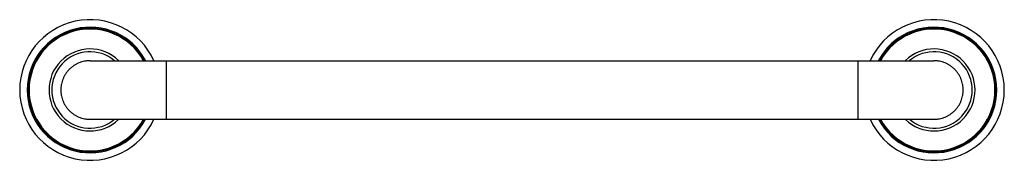
# Model space of a CAD drawing. Units: inches. Extents: x 0.4 to 21.4, y 7.8 to 10.8.
import ezdxf

# ---------------------------------------------------------------- set-up
doc = ezdxf.new("R2010")
doc.units = ezdxf.units.IN
doc.header["$LTSCALE"] = 1.21
doc.header["$MEASUREMENT"] = 0
doc.layers.get('0').update_dxf_attribs({"linetype": 'CONTINUOUS'})

msp = doc.modelspace()

# ---------------------------------------------------------------- linework, layer by layer
at = {"color": 7, "linetype": 'CONTINUOUS'}
for p, q in [((1.941, 9.893), (19.935, 9.893)), ((1.941, 8.643), (19.935, 8.643))]:
    msp.add_line(p, q, dxfattribs=at)
at = {"color": 9, "linetype": 'CONTINUOUS'}
for p, q in [((3.563, 9.893), (3.563, 8.643)), ((18.313, 9.893), (18.313, 8.643))]:
    msp.add_line(p, q, dxfattribs=at)
at = {"color": 7, "linetype": 'CONTINUOUS'}
for centre, radius, start, end in [((1.938, 9.268), 1.5, 24.6302, 335.3698), ((19.938, 9.268), 1.5, 204.6302, 155.3698), ((1.938, 9.268), 1.32, 28.2867, 331.7133), ((19.938, 9.268), 1.32, 208.2867, 151.7133), ((1.938, 9.268), 0.875, 45.6127, 314.3873), ((19.938, 9.268), 0.875, 225.7334, 134.2666)]:
    msp.add_arc(centre, radius, start, end, dxfattribs=at)
at = {"color": 9, "linetype": 'CONTINUOUS'}
for centre, radius, start, end in [((1.938, 9.268), 1.34, 27.8303, 332.1697), ((1.938, 9.268), 1.3, 28.7577, 331.2423), ((19.938, 9.268), 1.34, 207.8303, 152.1697), ((19.938, 9.268), 1.3, 208.7577, 151.2423), ((1.938, 9.268), 0.815, 50.1009, 309.8991), ((19.938, 9.268), 0.815, 230.1691, 129.8309)]:
    msp.add_arc(centre, radius, start, end, dxfattribs=at)
at = {"color": 7, "linetype": 'CONTINUOUS'}
for points, knots in [([(1.941, 9.893), (1.92, 9.893), (1.89, 9.891), (1.849, 9.886), (1.809, 9.879), (1.759, 9.867), (1.711, 9.85), (1.673, 9.833), (1.646, 9.819), (1.619, 9.804), (1.584, 9.782), (1.543, 9.752), (1.498, 9.711), (1.456, 9.665), (1.426, 9.624), (1.404, 9.589), (1.389, 9.563), (1.375, 9.535), (1.358, 9.498), (1.341, 9.45), (1.328, 9.4), (1.321, 9.359), (1.316, 9.319), (1.315, 9.288), (1.315, 9.268)], [0, 0, 0, 0, 0.062493, 0.093749, 0.125005, 0.187498, 0.249991, 0.281247, 0.312503, 0.343758, 0.375014, 0.437507, 0.5, 0.562493, 0.624986, 0.656242, 0.687498, 0.718754, 0.750009, 0.812503, 0.874995, 0.90625, 0.937508, 1, 1, 1, 1]), ([(20.56, 9.268), (20.56, 9.288), (20.559, 9.319), (20.554, 9.359), (20.547, 9.4), (20.534, 9.45), (20.517, 9.498), (20.501, 9.535), (20.487, 9.563), (20.472, 9.589), (20.45, 9.624), (20.419, 9.665), (20.378, 9.711), (20.332, 9.752), (20.291, 9.782), (20.256, 9.804), (20.23, 9.819), (20.202, 9.833), (20.165, 9.85), (20.116, 9.867), (20.067, 9.879), (20.026, 9.886), (19.986, 9.891), (19.955, 9.893), (19.935, 9.893)], [0, 0, 0, 0, 0.062492, 0.09375, 0.125005, 0.187497, 0.249991, 0.281246, 0.312502, 0.343758, 0.375014, 0.437507, 0.5, 0.562493, 0.624986, 0.656242, 0.687497, 0.718753, 0.750009, 0.812502, 0.874995, 0.906251, 0.937507, 1, 1, 1, 1]), ([(1.315, 9.268), (1.315, 9.247), (1.316, 9.216), (1.321, 9.176), (1.328, 9.136), (1.341, 9.086), (1.358, 9.038), (1.375, 9), (1.389, 8.973), (1.404, 8.946), (1.426, 8.911), (1.456, 8.87), (1.498, 8.825), (1.543, 8.784), (1.584, 8.753), (1.619, 8.731), (1.646, 8.716), (1.673, 8.702), (1.711, 8.686), (1.759, 8.669), (1.809, 8.656), (1.849, 8.649), (1.89, 8.644), (1.92, 8.643), (1.941, 8.643)], [0, 0, 0, 0, 0.062492, 0.09375, 0.125005, 0.187497, 0.24999, 0.281246, 0.312502, 0.343758, 0.375014, 0.437507, 0.5, 0.562493, 0.624986, 0.656242, 0.687497, 0.718753, 0.750009, 0.812502, 0.874995, 0.906251, 0.937507, 1, 1, 1, 1]), ([(19.935, 8.643), (19.955, 8.643), (19.986, 8.644), (20.026, 8.649), (20.067, 8.656), (20.116, 8.669), (20.165, 8.686), (20.202, 8.702), (20.23, 8.716), (20.256, 8.731), (20.291, 8.753), (20.332, 8.784), (20.378, 8.825), (20.419, 8.87), (20.45, 8.911), (20.472, 8.946), (20.487, 8.973), (20.501, 9), (20.517, 9.038), (20.534, 9.086), (20.547, 9.136), (20.554, 9.176), (20.559, 9.216), (20.56, 9.247), (20.56, 9.268)], [0, 0, 0, 0, 0.062493, 0.093749, 0.125005, 0.187498, 0.249991, 0.281247, 0.312503, 0.343758, 0.375014, 0.437507, 0.5, 0.562493, 0.624986, 0.656242, 0.687498, 0.718754, 0.75001, 0.812503, 0.874995, 0.90625, 0.937508, 1, 1, 1, 1])]:
    msp.add_open_spline(points, degree=3, knots=knots, dxfattribs=at)

doc.saveas('drawing.dxf')
